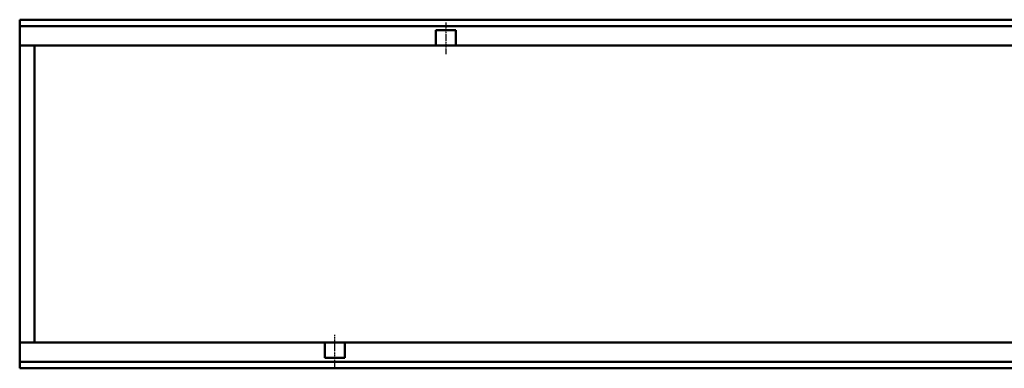
# Model space of a CAD drawing. Units: millimetres. Extents: x 101 to 2201, y 119 to 3089.
# Drawn here: x 869 to 1533, y 2201 to 2436 of the extents above; entities that cross this region are included whole.
import ezdxf

# ---------------------------------------------------------------- set-up
doc = ezdxf.new("R2010")
doc.units = ezdxf.units.MM
doc.linetypes.add('STRICHPUNKT', pattern=[1, 0.5, -0.25, 0, -0.25])
for name, color, linetype in [('DUENN', 4, 'Continuous'), ('MITTE', 1, 'STRICHPUNKT'), ('SICHTBAR', 7, 'Continuous')]:
    doc.layers.add(name, color=color, linetype=linetype)

msp = doc.modelspace()

# ---------------------------------------------------------------- linework, layer by layer
at = {"layer": 'DUENN', "linetype": 'Continuous', "lineweight": 50}
for p, q in [((869.03, 2431.509), (1869.03, 2431.509)), ((1869.03, 2205.009), (869.03, 2205.009))]:
    msp.add_line(p, q, dxfattribs=at).dxf.unprotected_set("ltscale", 0)
at = {"layer": 'MITTE'}
for p, q in [((1156.53, 2433.909), (1156.53, 2412.572)), ((1081.53, 2201.552), (1081.53, 2223.439))]:
    msp.add_line(p, q, dxfattribs=at)
at = {"layer": 'SICHTBAR', "linetype": 'Continuous', "lineweight": 50}
for p, q in [((869.03, 2433.759), (869.03, 2435.759)), ((1869.03, 2435.759), (869.03, 2435.759)), ((869.03, 2433.759), (869.03, 2433.509)), ((869.03, 2431.509), (869.03, 2433.509)), ((869.03, 2431.509), (869.03, 2430.009)), ((869.03, 2430.009), (869.03, 2421.759)), ((1149.78, 2421.759), (1149.78, 2428.759)), ((1149.78, 2428.759), (1163.28, 2428.759)), ((1163.28, 2428.759), (1163.28, 2421.759)), ((869.03, 2418.259), (869.03, 2421.759)), ((869.03, 2418.259), (869.03, 2413.454)), ((869.03, 2418.259), (1149.78, 2418.259)), ((879.03, 2418.259), (879.03, 2383.259)), ((1149.78, 2421.759), (1149.78, 2418.259)), ((1149.78, 2418.259), (1163.28, 2418.259)), ((1163.28, 2418.259), (1163.28, 2421.759)), ((1163.28, 2418.259), (1649.78, 2418.259)), ((869.03, 2223.064), (869.03, 2413.454)), ((879.03, 2383.259), (879.03, 2228.259)), ((879.03, 2228.259), (879.03, 2218.259)), ((869.03, 2223.064), (869.03, 2218.259)), ((869.03, 2214.759), (869.03, 2218.259)), ((1074.78, 2218.259), (869.03, 2218.259)), ((1088.28, 2218.259), (1074.78, 2218.259)), ((1074.78, 2218.259), (1074.78, 2214.759)), ((1574.78, 2218.259), (1088.28, 2218.259)), ((1088.28, 2207.759), (1088.28, 2218.259)), ((869.03, 2214.759), (869.03, 2206.509)), ((1074.78, 2207.759), (1074.78, 2214.759)), ((869.03, 2206.509), (869.03, 2205.009)), ((869.03, 2203.009), (869.03, 2205.009)), ((1088.28, 2207.759), (1074.78, 2207.759)), ((869.03, 2203.009), (869.03, 2202.759)), ((869.03, 2200.759), (869.03, 2202.759)), ((869.03, 2200.759), (1869.03, 2200.759))]:
    msp.add_line(p, q, dxfattribs=at).dxf.unprotected_set("ltscale", 0)

doc.saveas('drawing.dxf')
